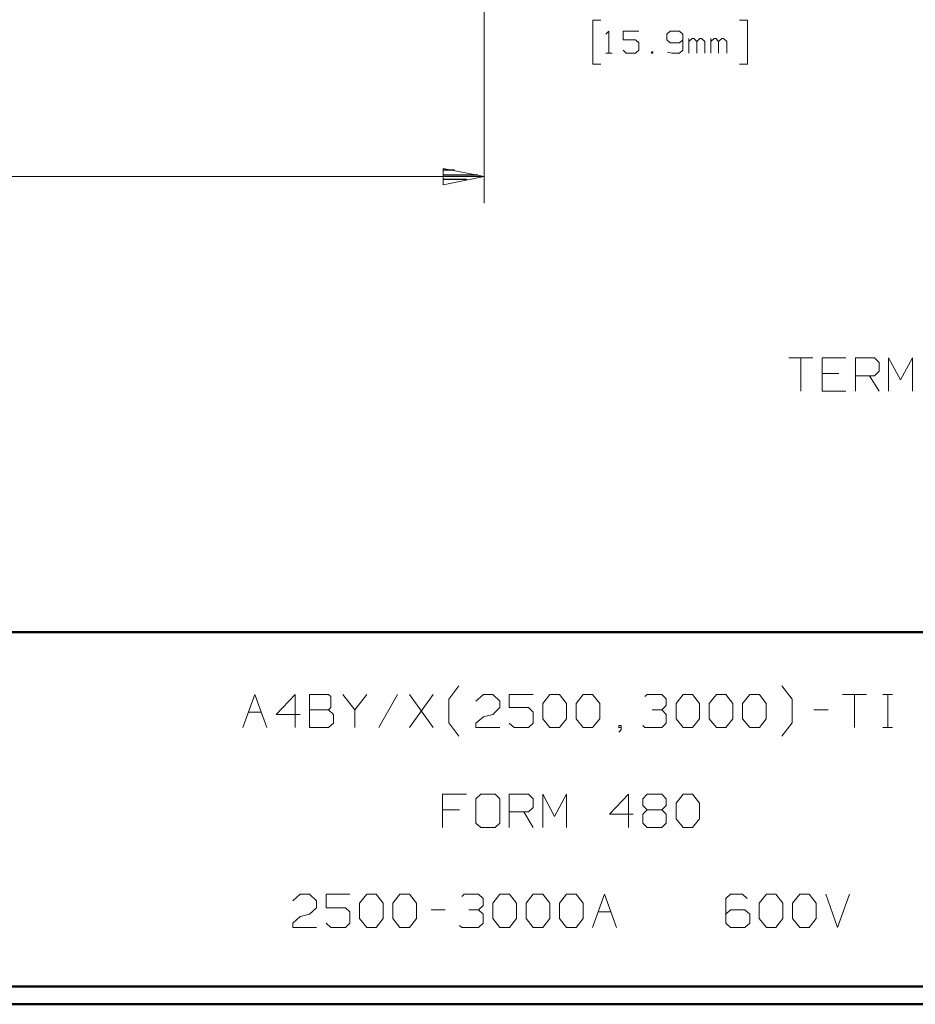
# Model space of a CAD drawing. Units: inches. Extents: x -3.57 to 3.55, y -2.65 to 2.89.
# Drawn here: x -0.82 to 1.11, y -2.65 to -0.53 of the extents above; entities that cross this region are included whole.
import ezdxf

# ---------------------------------------------------------------- set-up
doc = ezdxf.new("R2010")
doc.units = ezdxf.units.IN
doc.header["$MEASUREMENT"] = 0
doc.layers.add('Layer 1', color=7, linetype='Continuous')

msp = doc.modelspace()

# ---------------------------------------------------------------- linework, layer by layer
at = {"layer": 'Layer 1', "lineweight": 13}
for points in [[(0.1813, 0.4354), (0.1813, 0.4354), (0.1813, -0.9243), (0.1813, -0.9243)], [(0.4326, -0.5313), (0.4326, -0.5313), (0.4153, -0.5313), (0.4153, -0.5313)], [(0.4153, -0.5313), (0.4153, -0.5313), (0.4153, -0.6257), (0.4153, -0.6257)], [(0.7299, -0.5313), (0.7299, -0.5313), (0.7472, -0.5313), (0.7472, -0.5313)], [(0.7472, -0.5313), (0.7472, -0.5313), (0.7472, -0.6257), (0.7472, -0.6257)], [(0.4431, -0.5611), (0.4431, -0.5611), (0.4493, -0.5549), (0.4493, -0.5549)], [(0.4493, -0.5549), (0.4493, -0.5549), (0.4493, -0.6021), (0.4493, -0.6021)], [(0.5139, -0.5549), (0.5139, -0.5549), (0.4799, -0.5549), (0.4799, -0.5549)], [(0.4799, -0.5549), (0.4799, -0.5549), (0.4799, -0.5736), (0.4799, -0.5736)], [(0.5813, -0.5549), (0.5813, -0.5549), (0.5743, -0.5611), (0.5743, -0.5611)], [(0.5743, -0.5611), (0.5743, -0.5611), (0.5743, -0.5736), (0.5743, -0.5736)], [(0.6014, -0.5549), (0.6014, -0.5549), (0.5813, -0.5549), (0.5813, -0.5549)], [(0.6083, -0.5611), (0.6083, -0.5611), (0.6014, -0.5549), (0.6014, -0.5549)], [(0.6083, -0.5611), (0.6083, -0.5611), (0.6083, -0.5958), (0.6083, -0.5958)], [(0.6215, -0.6021), (0.6215, -0.6021), (0.6215, -0.5708), (0.6215, -0.5708)], [(0.6285, -0.5708), (0.6285, -0.5708), (0.6215, -0.5771), (0.6215, -0.5771)], [(0.6319, -0.5708), (0.6319, -0.5708), (0.6285, -0.5708), (0.6285, -0.5708)], [(0.6382, -0.5771), (0.6382, -0.5771), (0.6319, -0.5708), (0.6319, -0.5708)], [(0.6451, -0.5708), (0.6451, -0.5708), (0.6382, -0.5771), (0.6382, -0.5771)], [(0.6486, -0.5708), (0.6486, -0.5708), (0.6451, -0.5708), (0.6451, -0.5708)], [(0.6556, -0.5771), (0.6556, -0.5771), (0.6486, -0.5708), (0.6486, -0.5708)], [(0.6688, -0.6021), (0.6688, -0.6021), (0.6688, -0.5708), (0.6688, -0.5708)], [(0.6757, -0.5708), (0.6757, -0.5708), (0.6688, -0.5771), (0.6688, -0.5771)], [(0.6792, -0.5708), (0.6792, -0.5708), (0.6757, -0.5708), (0.6757, -0.5708)], [(0.6854, -0.5771), (0.6854, -0.5771), (0.6792, -0.5708), (0.6792, -0.5708)], [(0.6924, -0.5708), (0.6924, -0.5708), (0.6854, -0.5771), (0.6854, -0.5771)], [(0.6958, -0.5708), (0.6958, -0.5708), (0.6924, -0.5708), (0.6924, -0.5708)], [(0.7028, -0.5771), (0.7028, -0.5771), (0.6958, -0.5708), (0.6958, -0.5708)], [(0.4799, -0.5736), (0.4799, -0.5736), (0.5069, -0.5736), (0.5069, -0.5736)], [(0.5069, -0.5736), (0.5069, -0.5736), (0.5139, -0.5799), (0.5139, -0.5799)], [(0.5139, -0.5799), (0.5139, -0.5799), (0.5139, -0.5958), (0.5139, -0.5958)], [(0.5743, -0.5736), (0.5743, -0.5736), (0.5813, -0.5799), (0.5813, -0.5799)], [(0.5813, -0.5799), (0.5813, -0.5799), (0.6014, -0.5799), (0.6014, -0.5799)], [(0.6014, -0.5799), (0.6014, -0.5799), (0.6083, -0.5736), (0.6083, -0.5736)], [(0.6382, -0.6021), (0.6382, -0.6021), (0.6382, -0.5771), (0.6382, -0.5771)], [(0.6556, -0.6021), (0.6556, -0.6021), (0.6556, -0.5771), (0.6556, -0.5771)], [(0.6854, -0.6021), (0.6854, -0.6021), (0.6854, -0.5771), (0.6854, -0.5771)], [(0.7028, -0.6021), (0.7028, -0.6021), (0.7028, -0.5771), (0.7028, -0.5771)], [(0.4431, -0.6021), (0.4431, -0.6021), (0.4563, -0.6021), (0.4563, -0.6021)], [(0.4868, -0.6021), (0.4868, -0.6021), (0.4799, -0.5958), (0.4799, -0.5958)], [(0.5069, -0.6021), (0.5069, -0.6021), (0.4868, -0.6021), (0.4868, -0.6021)], [(0.5139, -0.5958), (0.5139, -0.5958), (0.5069, -0.6021), (0.5069, -0.6021)], [(0.5438, -0.5993), (0.5438, -0.5993), (0.541, -0.5993), (0.541, -0.5993)], [(0.541, -0.5993), (0.541, -0.5993), (0.541, -0.6021), (0.541, -0.6021)], [(0.541, -0.6021), (0.541, -0.6021), (0.5438, -0.6021), (0.5438, -0.6021)], [(0.5438, -0.6021), (0.5438, -0.6021), (0.5438, -0.5993), (0.5438, -0.5993)], [(0.5847, -0.6021), (0.5847, -0.6021), (0.5757, -0.6), (0.5757, -0.6)], [(0.6014, -0.6021), (0.6014, -0.6021), (0.5847, -0.6021), (0.5847, -0.6021)], [(0.6083, -0.5958), (0.6083, -0.5958), (0.6014, -0.6021), (0.6014, -0.6021)], [(0.4153, -0.6257), (0.4153, -0.6257), (0.4326, -0.6257), (0.4326, -0.6257)], [(0.7472, -0.6257), (0.7472, -0.6257), (0.7299, -0.6257), (0.7299, -0.6257)], [(0.1813, -0.8674), (0.1813, -0.8674), (-1.2, -0.8674), (-1.2, -0.8674)], [(0.8361, -1.2569), (0.8361, -1.2569), (0.8875, -1.2569), (0.8875, -1.2569)], [(0.8618, -1.2569), (0.8618, -1.2569), (0.8618, -1.3285), (0.8618, -1.3285)], [(0.959, -1.2569), (0.959, -1.2569), (0.9076, -1.2569), (0.9076, -1.2569)], [(0.9076, -1.2569), (0.9076, -1.2569), (0.9076, -1.3285), (0.9076, -1.3285)], [(0.9792, -1.3285), (0.9792, -1.3285), (0.9792, -1.2569), (0.9792, -1.2569)], [(0.9792, -1.2569), (0.9792, -1.2569), (1.0201, -1.2569), (1.0201, -1.2569)], [(1.0201, -1.2569), (1.0201, -1.2569), (1.0306, -1.2667), (1.0306, -1.2667)], [(1.0306, -1.2667), (1.0306, -1.2667), (1.0306, -1.2854), (1.0306, -1.2854)], [(1.0507, -1.3285), (1.0507, -1.3285), (1.0507, -1.2569), (1.0507, -1.2569)], [(1.0507, -1.2569), (1.0507, -1.2569), (1.0764, -1.3042), (1.0764, -1.3042)], [(1.0764, -1.3042), (1.0764, -1.3042), (1.1021, -1.2569), (1.1021, -1.2569)], [(1.1021, -1.2569), (1.1021, -1.2569), (1.1021, -1.3285), (1.1021, -1.3285)], [(0.9438, -1.2903), (0.9438, -1.2903), (0.9076, -1.2903), (0.9076, -1.2903)], [(1.0306, -1.2854), (1.0306, -1.2854), (1.0201, -1.2951), (1.0201, -1.2951)], [(1.0201, -1.2951), (1.0201, -1.2951), (0.9792, -1.2951), (0.9792, -1.2951)], [(1.0097, -1.2951), (1.0097, -1.2951), (1.0306, -1.3285), (1.0306, -1.3285)], [(0.9076, -1.3285), (0.9076, -1.3285), (0.959, -1.3285), (0.959, -1.3285)], [(0.1056, -1.9903), (0.1056, -1.9903), (0.1271, -1.9618), (0.1271, -1.9618)], [(0.8431, -1.9903), (0.8431, -1.9903), (0.8215, -1.9618), (0.8215, -1.9618)], [(-0.3368, -2.0514), (-0.3368, -2.0514), (-0.3111, -1.9799), (-0.3111, -1.9799)], [(-0.3111, -1.9799), (-0.3111, -1.9799), (-0.2854, -2.0514), (-0.2854, -2.0514)], [(-0.2243, -1.9799), (-0.2243, -1.9799), (-0.2653, -2.0229), (-0.2653, -2.0229)], [(-0.2243, -2.0514), (-0.2243, -2.0514), (-0.2243, -1.9799), (-0.2243, -1.9799)], [(-0.1528, -1.9799), (-0.1528, -1.9799), (-0.1937, -1.9799), (-0.1937, -1.9799)], [(-0.1937, -1.9799), (-0.1937, -1.9799), (-0.1937, -2.0514), (-0.1937, -2.0514)], [(-0.1479, -1.9847), (-0.1479, -1.9847), (-0.1528, -1.9799), (-0.1528, -1.9799)], [(-0.1479, -2.0083), (-0.1479, -2.0083), (-0.1479, -1.9847), (-0.1479, -1.9847)], [(-0.1222, -1.9799), (-0.1222, -1.9799), (-0.0965, -2.0132), (-0.0965, -2.0132)], [(-0.0965, -2.0132), (-0.0965, -2.0132), (-0.0708, -1.9799), (-0.0708, -1.9799)], [(-0.0049, -1.9799), (-0.0049, -1.9799), (-0.0451, -2.0514), (-0.0451, -2.0514)], [(0.0722, -2.0514), (0.0722, -2.0514), (0.0208, -1.9799), (0.0208, -1.9799)], [(0.0208, -2.0514), (0.0208, -2.0514), (0.0722, -1.9799), (0.0722, -1.9799)], [(0.1639, -1.9944), (0.1639, -1.9944), (0.1799, -1.9799), (0.1799, -1.9799)], [(0.1799, -1.9799), (0.1799, -1.9799), (0.2, -1.9799), (0.2, -1.9799)], [(0.2, -1.9799), (0.2, -1.9799), (0.2153, -1.9944), (0.2153, -1.9944)], [(0.2868, -1.9799), (0.2868, -1.9799), (0.2354, -1.9799), (0.2354, -1.9799)], [(0.2354, -1.9799), (0.2354, -1.9799), (0.2354, -2.0083), (0.2354, -2.0083)], [(0.3076, -1.9993), (0.3076, -1.9993), (0.3229, -1.9799), (0.3229, -1.9799)], [(0.3229, -1.9799), (0.3229, -1.9799), (0.3431, -1.9799), (0.3431, -1.9799)], [(0.3431, -1.9799), (0.3431, -1.9799), (0.3583, -1.9993), (0.3583, -1.9993)], [(0.3792, -1.9993), (0.3792, -1.9993), (0.3944, -1.9799), (0.3944, -1.9799)], [(0.3944, -1.9799), (0.3944, -1.9799), (0.4146, -1.9799), (0.4146, -1.9799)], [(0.4146, -1.9799), (0.4146, -1.9799), (0.4299, -1.9993), (0.4299, -1.9993)], [(0.5271, -1.9847), (0.5271, -1.9847), (0.5319, -1.9799), (0.5319, -1.9799)], [(0.5319, -1.9799), (0.5319, -1.9799), (0.5632, -1.9799), (0.5632, -1.9799)], [(0.5632, -1.9799), (0.5632, -1.9799), (0.5729, -1.9896), (0.5729, -1.9896)], [(0.5938, -1.9993), (0.5938, -1.9993), (0.609, -1.9799), (0.609, -1.9799)], [(0.609, -1.9799), (0.609, -1.9799), (0.6292, -1.9799), (0.6292, -1.9799)], [(0.6292, -1.9799), (0.6292, -1.9799), (0.6444, -1.9993), (0.6444, -1.9993)], [(0.6653, -1.9993), (0.6653, -1.9993), (0.6806, -1.9799), (0.6806, -1.9799)], [(0.6806, -1.9799), (0.6806, -1.9799), (0.7007, -1.9799), (0.7007, -1.9799)], [(0.7007, -1.9799), (0.7007, -1.9799), (0.716, -1.9993), (0.716, -1.9993)], [(0.7368, -1.9993), (0.7368, -1.9993), (0.7521, -1.9799), (0.7521, -1.9799)], [(0.7521, -1.9799), (0.7521, -1.9799), (0.7729, -1.9799), (0.7729, -1.9799)], [(0.7729, -1.9799), (0.7729, -1.9799), (0.7875, -1.9993), (0.7875, -1.9993)], [(0.9514, -1.9799), (0.9514, -1.9799), (1.0028, -1.9799), (1.0028, -1.9799)], [(0.9771, -1.9799), (0.9771, -1.9799), (0.9771, -2.0514), (0.9771, -2.0514)], [(1.0382, -1.9799), (1.0382, -1.9799), (1.059, -1.9799), (1.059, -1.9799)], [(1.0486, -2.0514), (1.0486, -2.0514), (1.0486, -1.9799), (1.0486, -1.9799)], [(-0.1528, -2.0132), (-0.1528, -2.0132), (-0.1479, -2.0083), (-0.1479, -2.0083)], [(0.1056, -2.041), (0.1056, -2.041), (0.1056, -1.9903), (0.1056, -1.9903)], [(0.2153, -2.0083), (0.2153, -2.0083), (0.2, -2.0229), (0.2, -2.0229)], [(0.2153, -1.9944), (0.2153, -1.9944), (0.2153, -2.0083), (0.2153, -2.0083)], [(0.2354, -2.0083), (0.2354, -2.0083), (0.2771, -2.0083), (0.2771, -2.0083)], [(0.2771, -2.0083), (0.2771, -2.0083), (0.2868, -2.0181), (0.2868, -2.0181)], [(0.3076, -2.0326), (0.3076, -2.0326), (0.3076, -1.9993), (0.3076, -1.9993)], [(0.3583, -1.9993), (0.3583, -1.9993), (0.3583, -2.0326), (0.3583, -2.0326)], [(0.3792, -2.0326), (0.3792, -2.0326), (0.3792, -1.9993), (0.3792, -1.9993)], [(0.4299, -1.9993), (0.4299, -1.9993), (0.4299, -2.0326), (0.4299, -2.0326)], [(0.5632, -2.0132), (0.5632, -2.0132), (0.5729, -2.0035), (0.5729, -2.0035)], [(0.5729, -1.9896), (0.5729, -1.9896), (0.5729, -2.0035), (0.5729, -2.0035)], [(0.5938, -2.0326), (0.5938, -2.0326), (0.5938, -1.9993), (0.5938, -1.9993)], [(0.6444, -1.9993), (0.6444, -1.9993), (0.6444, -2.0326), (0.6444, -2.0326)], [(0.6653, -2.0326), (0.6653, -2.0326), (0.6653, -1.9993), (0.6653, -1.9993)], [(0.716, -1.9993), (0.716, -1.9993), (0.716, -2.0326), (0.716, -2.0326)], [(0.7368, -2.0326), (0.7368, -2.0326), (0.7368, -1.9993), (0.7368, -1.9993)], [(0.7875, -1.9993), (0.7875, -1.9993), (0.7875, -2.0326), (0.7875, -2.0326)], [(0.8431, -2.041), (0.8431, -2.041), (0.8431, -1.9903), (0.8431, -1.9903)], [(-0.325, -2.0181), (-0.325, -2.0181), (-0.2979, -2.0181), (-0.2979, -2.0181)], [(-0.2653, -2.0229), (-0.2653, -2.0229), (-0.2139, -2.0229), (-0.2139, -2.0229)], [(-0.1937, -2.0132), (-0.1937, -2.0132), (-0.1528, -2.0132), (-0.1528, -2.0132)], [(-0.1424, -2.0229), (-0.1424, -2.0229), (-0.1528, -2.0132), (-0.1528, -2.0132)], [(-0.1424, -2.0417), (-0.1424, -2.0417), (-0.1424, -2.0229), (-0.1424, -2.0229)], [(-0.0965, -2.0132), (-0.0965, -2.0132), (-0.0965, -2.0514), (-0.0965, -2.0514)], [(0.1639, -2.0417), (0.1639, -2.0417), (0.1799, -2.0278), (0.1799, -2.0278)], [(0.1799, -2.0278), (0.1799, -2.0278), (0.2, -2.0229), (0.2, -2.0229)], [(0.2868, -2.0181), (0.2868, -2.0181), (0.2868, -2.0417), (0.2868, -2.0417)], [(0.5424, -2.0132), (0.5424, -2.0132), (0.5632, -2.0132), (0.5632, -2.0132)], [(0.5632, -2.0132), (0.5632, -2.0132), (0.5729, -2.0229), (0.5729, -2.0229)], [(0.5729, -2.0229), (0.5729, -2.0229), (0.5729, -2.0417), (0.5729, -2.0417)], [(0.8903, -2.0132), (0.8903, -2.0132), (0.9208, -2.0132), (0.9208, -2.0132)], [(-0.1937, -2.0514), (-0.1937, -2.0514), (-0.1528, -2.0514), (-0.1528, -2.0514)], [(-0.1528, -2.0514), (-0.1528, -2.0514), (-0.1424, -2.0417), (-0.1424, -2.0417)], [(0.1271, -2.0694), (0.1271, -2.0694), (0.1056, -2.041), (0.1056, -2.041)], [(0.1639, -2.0514), (0.1639, -2.0514), (0.1639, -2.0417), (0.1639, -2.0417)], [(0.2153, -2.0514), (0.2153, -2.0514), (0.1639, -2.0514), (0.1639, -2.0514)], [(0.2458, -2.0514), (0.2458, -2.0514), (0.2354, -2.0417), (0.2354, -2.0417)], [(0.2771, -2.0514), (0.2771, -2.0514), (0.2458, -2.0514), (0.2458, -2.0514)], [(0.2868, -2.0417), (0.2868, -2.0417), (0.2771, -2.0514), (0.2771, -2.0514)], [(0.3229, -2.0514), (0.3229, -2.0514), (0.3076, -2.0326), (0.3076, -2.0326)], [(0.3431, -2.0514), (0.3431, -2.0514), (0.3229, -2.0514), (0.3229, -2.0514)], [(0.3583, -2.0326), (0.3583, -2.0326), (0.3431, -2.0514), (0.3431, -2.0514)], [(0.3944, -2.0514), (0.3944, -2.0514), (0.3792, -2.0326), (0.3792, -2.0326)], [(0.4146, -2.0514), (0.4146, -2.0514), (0.3944, -2.0514), (0.3944, -2.0514)], [(0.4299, -2.0326), (0.4299, -2.0326), (0.4146, -2.0514), (0.4146, -2.0514)], [(0.4757, -2.0465), (0.4757, -2.0465), (0.4708, -2.0465), (0.4708, -2.0465)], [(0.4708, -2.0465), (0.4708, -2.0465), (0.4708, -2.0514), (0.4708, -2.0514)], [(0.4708, -2.0514), (0.4708, -2.0514), (0.4757, -2.0514), (0.4757, -2.0514)], [(0.4757, -2.0563), (0.4757, -2.0563), (0.4757, -2.0465), (0.4757, -2.0465)], [(0.5271, -2.0514), (0.5271, -2.0514), (0.5222, -2.0465), (0.5222, -2.0465)], [(0.5632, -2.0514), (0.5632, -2.0514), (0.5271, -2.0514), (0.5271, -2.0514)], [(0.5729, -2.0417), (0.5729, -2.0417), (0.5632, -2.0514), (0.5632, -2.0514)], [(0.609, -2.0514), (0.609, -2.0514), (0.5938, -2.0326), (0.5938, -2.0326)], [(0.6292, -2.0514), (0.6292, -2.0514), (0.609, -2.0514), (0.609, -2.0514)], [(0.6444, -2.0326), (0.6444, -2.0326), (0.6292, -2.0514), (0.6292, -2.0514)], [(0.6806, -2.0514), (0.6806, -2.0514), (0.6653, -2.0326), (0.6653, -2.0326)], [(0.7007, -2.0514), (0.7007, -2.0514), (0.6806, -2.0514), (0.6806, -2.0514)], [(0.716, -2.0326), (0.716, -2.0326), (0.7007, -2.0514), (0.7007, -2.0514)], [(0.7521, -2.0514), (0.7521, -2.0514), (0.7368, -2.0326), (0.7368, -2.0326)], [(0.7729, -2.0514), (0.7729, -2.0514), (0.7521, -2.0514), (0.7521, -2.0514)], [(0.7875, -2.0326), (0.7875, -2.0326), (0.7729, -2.0514), (0.7729, -2.0514)], [(0.8215, -2.0694), (0.8215, -2.0694), (0.8431, -2.041), (0.8431, -2.041)], [(1.0382, -2.0514), (1.0382, -2.0514), (1.059, -2.0514), (1.059, -2.0514)], [(0.4708, -2.0611), (0.4708, -2.0611), (0.4757, -2.0563), (0.4757, -2.0563)], [(0.1438, -2.1944), (0.1438, -2.1944), (0.0924, -2.1944), (0.0924, -2.1944)], [(0.0924, -2.1944), (0.0924, -2.1944), (0.0924, -2.266), (0.0924, -2.266)], [(0.1743, -2.1944), (0.1743, -2.1944), (0.1639, -2.2042), (0.1639, -2.2042)], [(0.2049, -2.1944), (0.2049, -2.1944), (0.1743, -2.1944), (0.1743, -2.1944)], [(0.2153, -2.2042), (0.2153, -2.2042), (0.2049, -2.1944), (0.2049, -2.1944)], [(0.2354, -2.266), (0.2354, -2.266), (0.2354, -2.1944), (0.2354, -2.1944)], [(0.2354, -2.1944), (0.2354, -2.1944), (0.2771, -2.1944), (0.2771, -2.1944)], [(0.2771, -2.1944), (0.2771, -2.1944), (0.2868, -2.2042), (0.2868, -2.2042)], [(0.3076, -2.266), (0.3076, -2.266), (0.3076, -2.1944), (0.3076, -2.1944)], [(0.3076, -2.1944), (0.3076, -2.1944), (0.3326, -2.2424), (0.3326, -2.2424)], [(0.3326, -2.2424), (0.3326, -2.2424), (0.3583, -2.1944), (0.3583, -2.1944)], [(0.3583, -2.1944), (0.3583, -2.1944), (0.3583, -2.266), (0.3583, -2.266)], [(0.4917, -2.1944), (0.4917, -2.1944), (0.4507, -2.2375), (0.4507, -2.2375)], [(0.4917, -2.266), (0.4917, -2.266), (0.4917, -2.1944), (0.4917, -2.1944)], [(0.5222, -2.2042), (0.5222, -2.2042), (0.5319, -2.1944), (0.5319, -2.1944)], [(0.5319, -2.1944), (0.5319, -2.1944), (0.5632, -2.1944), (0.5632, -2.1944)], [(0.5632, -2.1944), (0.5632, -2.1944), (0.5729, -2.2042), (0.5729, -2.2042)], [(0.5938, -2.2139), (0.5938, -2.2139), (0.609, -2.1944), (0.609, -2.1944)], [(0.609, -2.1944), (0.609, -2.1944), (0.6292, -2.1944), (0.6292, -2.1944)], [(0.6292, -2.1944), (0.6292, -2.1944), (0.6444, -2.2139), (0.6444, -2.2139)], [(0.1639, -2.2042), (0.1639, -2.2042), (0.1639, -2.2569), (0.1639, -2.2569)], [(0.2153, -2.2569), (0.2153, -2.2569), (0.2153, -2.2042), (0.2153, -2.2042)], [(0.2868, -2.2042), (0.2868, -2.2042), (0.2868, -2.2229), (0.2868, -2.2229)], [(0.5222, -2.2188), (0.5222, -2.2188), (0.5222, -2.2042), (0.5222, -2.2042)], [(0.5319, -2.2278), (0.5319, -2.2278), (0.5222, -2.2188), (0.5222, -2.2188)], [(0.5729, -2.2188), (0.5729, -2.2188), (0.5632, -2.2278), (0.5632, -2.2278)], [(0.5729, -2.2042), (0.5729, -2.2042), (0.5729, -2.2188), (0.5729, -2.2188)], [(0.5938, -2.2472), (0.5938, -2.2472), (0.5938, -2.2139), (0.5938, -2.2139)], [(0.6444, -2.2139), (0.6444, -2.2139), (0.6444, -2.2472), (0.6444, -2.2472)], [(0.1285, -2.2278), (0.1285, -2.2278), (0.0924, -2.2278), (0.0924, -2.2278)], [(0.2771, -2.2326), (0.2771, -2.2326), (0.2354, -2.2326), (0.2354, -2.2326)], [(0.2667, -2.2326), (0.2667, -2.2326), (0.2868, -2.266), (0.2868, -2.266)], [(0.2868, -2.2229), (0.2868, -2.2229), (0.2771, -2.2326), (0.2771, -2.2326)], [(0.4507, -2.2375), (0.4507, -2.2375), (0.5014, -2.2375), (0.5014, -2.2375)], [(0.5319, -2.2278), (0.5319, -2.2278), (0.5222, -2.2375), (0.5222, -2.2375)], [(0.5222, -2.2375), (0.5222, -2.2375), (0.5222, -2.2569), (0.5222, -2.2569)], [(0.5632, -2.2278), (0.5632, -2.2278), (0.5319, -2.2278), (0.5319, -2.2278)], [(0.5729, -2.2375), (0.5729, -2.2375), (0.5632, -2.2278), (0.5632, -2.2278)], [(0.5729, -2.2569), (0.5729, -2.2569), (0.5729, -2.2375), (0.5729, -2.2375)], [(0.1639, -2.2569), (0.1639, -2.2569), (0.1743, -2.266), (0.1743, -2.266)], [(0.2049, -2.266), (0.2049, -2.266), (0.2153, -2.2569), (0.2153, -2.2569)], [(0.5222, -2.2569), (0.5222, -2.2569), (0.5319, -2.266), (0.5319, -2.266)], [(0.5632, -2.266), (0.5632, -2.266), (0.5729, -2.2569), (0.5729, -2.2569)], [(0.609, -2.266), (0.609, -2.266), (0.5938, -2.2472), (0.5938, -2.2472)], [(0.6444, -2.2472), (0.6444, -2.2472), (0.6292, -2.266), (0.6292, -2.266)], [(0.1743, -2.266), (0.1743, -2.266), (0.2049, -2.266), (0.2049, -2.266)], [(0.5319, -2.266), (0.5319, -2.266), (0.5632, -2.266), (0.5632, -2.266)], [(0.6292, -2.266), (0.6292, -2.266), (0.609, -2.266), (0.609, -2.266)], [(-0.2292, -2.4236), (-0.2292, -2.4236), (-0.2139, -2.409), (-0.2139, -2.409)], [(-0.2139, -2.409), (-0.2139, -2.409), (-0.1937, -2.409), (-0.1937, -2.409)], [(-0.1937, -2.409), (-0.1937, -2.409), (-0.1785, -2.4236), (-0.1785, -2.4236)], [(-0.1069, -2.409), (-0.1069, -2.409), (-0.1576, -2.409), (-0.1576, -2.409)], [(-0.1576, -2.409), (-0.1576, -2.409), (-0.1576, -2.4382), (-0.1576, -2.4382)], [(-0.0861, -2.4285), (-0.0861, -2.4285), (-0.0708, -2.409), (-0.0708, -2.409)], [(-0.0708, -2.409), (-0.0708, -2.409), (-0.0507, -2.409), (-0.0507, -2.409)], [(-0.0507, -2.409), (-0.0507, -2.409), (-0.0354, -2.4285), (-0.0354, -2.4285)], [(-0.0146, -2.4285), (-0.0146, -2.4285), (0.0007, -2.409), (0.0007, -2.409)], [(0.0007, -2.409), (0.0007, -2.409), (0.0208, -2.409), (0.0208, -2.409)], [(0.0208, -2.409), (0.0208, -2.409), (0.0361, -2.4285), (0.0361, -2.4285)], [(0.1333, -2.4139), (0.1333, -2.4139), (0.1389, -2.409), (0.1389, -2.409)], [(0.1389, -2.409), (0.1389, -2.409), (0.1694, -2.409), (0.1694, -2.409)], [(0.1694, -2.409), (0.1694, -2.409), (0.1792, -2.4188), (0.1792, -2.4188)], [(0.2, -2.4285), (0.2, -2.4285), (0.2153, -2.409), (0.2153, -2.409)], [(0.2153, -2.409), (0.2153, -2.409), (0.2361, -2.409), (0.2361, -2.409)], [(0.2361, -2.409), (0.2361, -2.409), (0.2514, -2.4285), (0.2514, -2.4285)], [(0.2715, -2.4285), (0.2715, -2.4285), (0.2868, -2.409), (0.2868, -2.409)], [(0.2868, -2.409), (0.2868, -2.409), (0.3076, -2.409), (0.3076, -2.409)], [(0.3076, -2.409), (0.3076, -2.409), (0.3229, -2.4285), (0.3229, -2.4285)], [(0.3431, -2.4285), (0.3431, -2.4285), (0.3583, -2.409), (0.3583, -2.409)], [(0.3583, -2.409), (0.3583, -2.409), (0.3792, -2.409), (0.3792, -2.409)], [(0.3792, -2.409), (0.3792, -2.409), (0.3944, -2.4285), (0.3944, -2.4285)], [(0.4146, -2.4806), (0.4146, -2.4806), (0.4403, -2.409), (0.4403, -2.409)], [(0.4403, -2.409), (0.4403, -2.409), (0.466, -2.4806), (0.466, -2.4806)], [(0.7111, -2.409), (0.7111, -2.409), (0.7007, -2.4188), (0.7007, -2.4188)], [(0.7368, -2.409), (0.7368, -2.409), (0.7111, -2.409), (0.7111, -2.409)], [(0.7465, -2.4188), (0.7465, -2.4188), (0.7368, -2.409), (0.7368, -2.409)], [(0.7722, -2.4285), (0.7722, -2.4285), (0.7882, -2.409), (0.7882, -2.409)], [(0.7882, -2.409), (0.7882, -2.409), (0.8083, -2.409), (0.8083, -2.409)], [(0.8083, -2.409), (0.8083, -2.409), (0.8236, -2.4285), (0.8236, -2.4285)], [(0.8438, -2.4285), (0.8438, -2.4285), (0.8597, -2.409), (0.8597, -2.409)], [(0.8597, -2.409), (0.8597, -2.409), (0.8799, -2.409), (0.8799, -2.409)], [(0.8799, -2.409), (0.8799, -2.409), (0.8951, -2.4285), (0.8951, -2.4285)], [(0.916, -2.409), (0.916, -2.409), (0.941, -2.4806), (0.941, -2.4806)], [(0.941, -2.4806), (0.941, -2.4806), (0.9667, -2.409), (0.9667, -2.409)], [(-0.1785, -2.4236), (-0.1785, -2.4236), (-0.1785, -2.4382), (-0.1785, -2.4382)], [(-0.0861, -2.4618), (-0.0861, -2.4618), (-0.0861, -2.4285), (-0.0861, -2.4285)], [(-0.0354, -2.4285), (-0.0354, -2.4285), (-0.0354, -2.4618), (-0.0354, -2.4618)], [(-0.0146, -2.4618), (-0.0146, -2.4618), (-0.0146, -2.4285), (-0.0146, -2.4285)], [(0.0361, -2.4285), (0.0361, -2.4285), (0.0361, -2.4618), (0.0361, -2.4618)], [(0.1792, -2.4188), (0.1792, -2.4188), (0.1792, -2.4333), (0.1792, -2.4333)], [(0.2, -2.4618), (0.2, -2.4618), (0.2, -2.4285), (0.2, -2.4285)], [(0.2514, -2.4285), (0.2514, -2.4285), (0.2514, -2.4618), (0.2514, -2.4618)], [(0.2715, -2.4618), (0.2715, -2.4618), (0.2715, -2.4285), (0.2715, -2.4285)], [(0.3229, -2.4285), (0.3229, -2.4285), (0.3229, -2.4618), (0.3229, -2.4618)], [(0.3431, -2.4618), (0.3431, -2.4618), (0.3431, -2.4285), (0.3431, -2.4285)], [(0.3944, -2.4285), (0.3944, -2.4285), (0.3944, -2.4618), (0.3944, -2.4618)], [(0.7007, -2.4188), (0.7007, -2.4188), (0.7007, -2.4715), (0.7007, -2.4715)], [(0.7722, -2.4618), (0.7722, -2.4618), (0.7722, -2.4285), (0.7722, -2.4285)], [(0.8236, -2.4285), (0.8236, -2.4285), (0.8236, -2.4618), (0.8236, -2.4618)], [(0.8438, -2.4618), (0.8438, -2.4618), (0.8438, -2.4285), (0.8438, -2.4285)], [(0.8951, -2.4285), (0.8951, -2.4285), (0.8951, -2.4618), (0.8951, -2.4618)], [(-0.2139, -2.4569), (-0.2139, -2.4569), (-0.1937, -2.4521), (-0.1937, -2.4521)], [(-0.1785, -2.4382), (-0.1785, -2.4382), (-0.1937, -2.4521), (-0.1937, -2.4521)], [(-0.1576, -2.4382), (-0.1576, -2.4382), (-0.1167, -2.4382), (-0.1167, -2.4382)], [(-0.1167, -2.4382), (-0.1167, -2.4382), (-0.1069, -2.4472), (-0.1069, -2.4472)], [(-0.1069, -2.4472), (-0.1069, -2.4472), (-0.1069, -2.4715), (-0.1069, -2.4715)], [(0.0674, -2.4431), (0.0674, -2.4431), (0.0979, -2.4431), (0.0979, -2.4431)], [(0.1486, -2.4431), (0.1486, -2.4431), (0.1694, -2.4431), (0.1694, -2.4431)], [(0.1694, -2.4431), (0.1694, -2.4431), (0.1792, -2.4333), (0.1792, -2.4333)], [(0.1694, -2.4431), (0.1694, -2.4431), (0.1792, -2.4521), (0.1792, -2.4521)], [(0.1792, -2.4521), (0.1792, -2.4521), (0.1792, -2.4715), (0.1792, -2.4715)], [(0.4264, -2.4472), (0.4264, -2.4472), (0.4542, -2.4472), (0.4542, -2.4472)], [(0.7111, -2.4431), (0.7111, -2.4431), (0.7007, -2.4521), (0.7007, -2.4521)], [(0.7417, -2.4431), (0.7417, -2.4431), (0.7111, -2.4431), (0.7111, -2.4431)], [(0.7521, -2.4521), (0.7521, -2.4521), (0.7417, -2.4431), (0.7417, -2.4431)], [(0.7521, -2.4715), (0.7521, -2.4715), (0.7521, -2.4521), (0.7521, -2.4521)], [(-0.2292, -2.4715), (-0.2292, -2.4715), (-0.2139, -2.4569), (-0.2139, -2.4569)], [(-0.2292, -2.4806), (-0.2292, -2.4806), (-0.2292, -2.4715), (-0.2292, -2.4715)], [(-0.1479, -2.4806), (-0.1479, -2.4806), (-0.1576, -2.4715), (-0.1576, -2.4715)], [(-0.1069, -2.4715), (-0.1069, -2.4715), (-0.1167, -2.4806), (-0.1167, -2.4806)], [(-0.0708, -2.4806), (-0.0708, -2.4806), (-0.0861, -2.4618), (-0.0861, -2.4618)], [(-0.0354, -2.4618), (-0.0354, -2.4618), (-0.0507, -2.4806), (-0.0507, -2.4806)], [(0.0007, -2.4806), (0.0007, -2.4806), (-0.0146, -2.4618), (-0.0146, -2.4618)], [(0.0361, -2.4618), (0.0361, -2.4618), (0.0208, -2.4806), (0.0208, -2.4806)], [(0.1792, -2.4715), (0.1792, -2.4715), (0.1694, -2.4806), (0.1694, -2.4806)], [(0.2153, -2.4806), (0.2153, -2.4806), (0.2, -2.4618), (0.2, -2.4618)], [(0.2514, -2.4618), (0.2514, -2.4618), (0.2361, -2.4806), (0.2361, -2.4806)], [(0.2868, -2.4806), (0.2868, -2.4806), (0.2715, -2.4618), (0.2715, -2.4618)], [(0.3229, -2.4618), (0.3229, -2.4618), (0.3076, -2.4806), (0.3076, -2.4806)], [(0.3583, -2.4806), (0.3583, -2.4806), (0.3431, -2.4618), (0.3431, -2.4618)], [(0.3944, -2.4618), (0.3944, -2.4618), (0.3792, -2.4806), (0.3792, -2.4806)], [(0.7007, -2.4715), (0.7007, -2.4715), (0.7111, -2.4806), (0.7111, -2.4806)], [(0.7417, -2.4806), (0.7417, -2.4806), (0.7521, -2.4715), (0.7521, -2.4715)], [(0.7882, -2.4806), (0.7882, -2.4806), (0.7722, -2.4618), (0.7722, -2.4618)], [(0.8236, -2.4618), (0.8236, -2.4618), (0.8083, -2.4806), (0.8083, -2.4806)], [(0.8597, -2.4806), (0.8597, -2.4806), (0.8438, -2.4618), (0.8438, -2.4618)], [(0.8951, -2.4618), (0.8951, -2.4618), (0.8799, -2.4806), (0.8799, -2.4806)], [(-0.1785, -2.4806), (-0.1785, -2.4806), (-0.2292, -2.4806), (-0.2292, -2.4806)], [(-0.1167, -2.4806), (-0.1167, -2.4806), (-0.1479, -2.4806), (-0.1479, -2.4806)], [(-0.0507, -2.4806), (-0.0507, -2.4806), (-0.0708, -2.4806), (-0.0708, -2.4806)], [(0.0208, -2.4806), (0.0208, -2.4806), (0.0007, -2.4806), (0.0007, -2.4806)], [(0.1333, -2.4806), (0.1333, -2.4806), (0.1285, -2.4764), (0.1285, -2.4764)], [(0.1694, -2.4806), (0.1694, -2.4806), (0.1333, -2.4806), (0.1333, -2.4806)], [(0.2361, -2.4806), (0.2361, -2.4806), (0.2153, -2.4806), (0.2153, -2.4806)], [(0.3076, -2.4806), (0.3076, -2.4806), (0.2868, -2.4806), (0.2868, -2.4806)], [(0.3792, -2.4806), (0.3792, -2.4806), (0.3583, -2.4806), (0.3583, -2.4806)], [(0.7111, -2.4806), (0.7111, -2.4806), (0.7417, -2.4806), (0.7417, -2.4806)], [(0.8083, -2.4806), (0.8083, -2.4806), (0.7882, -2.4806), (0.7882, -2.4806)], [(0.8799, -2.4806), (0.8799, -2.4806), (0.8597, -2.4806), (0.8597, -2.4806)]]:
    msp.add_open_spline(points, degree=3, dxfattribs=at)
msp.add_open_spline([(0.0938, -0.8847), (0.0938, -0.8847), (0.1813, -0.8674), (0.1813, -0.8674), (0.1813, -0.8674), (0.1813, -0.8674), (0.0938, -0.85), (0.0938, -0.85), (0.0938, -0.85), (0.0938, -0.85), (0.0938, -0.8847), (0.0938, -0.8847)], degree=3, knots=[0, 0, 0, 0, 0.25, 0.25, 0.25, 0.25, 0.5, 0.5, 0.5, 0.5, 1, 1, 1, 1], dxfattribs=at)
at = {"layer": 'Layer 1', "lineweight": 25}
for points in [[(0.1181, -0.8535), (0.1181, -0.8535), (0.0944, -0.8535), (0.0944, -0.8535)], [(0.0944, -0.8639), (0.0944, -0.8639), (0.1681, -0.8639), (0.1681, -0.8639)], [(0.1444, -0.8736), (0.1444, -0.8736), (0.0944, -0.8736), (0.0944, -0.8736)], [(0.0944, -0.884), (0.0944, -0.884), (0.0944, -0.884), (0.0944, -0.884)]]:
    msp.add_open_spline(points, degree=3, dxfattribs=at)
at = {"layer": 'Layer 1', "lineweight": 50}
for points in [[(3.5146, -1.8465), (3.5146, -1.8465), (-3.5285, -1.8465), (-3.5285, -1.8465)], [(3.5146, -2.6076), (3.5146, -2.6076), (-3.5285, -2.6076), (-3.5285, -2.6076)], [(3.5521, -2.6458), (3.5521, -2.6458), (-3.5667, -2.6458), (-3.5667, -2.6458)]]:
    msp.add_open_spline(points, degree=3, dxfattribs=at)

doc.saveas('drawing.dxf')
